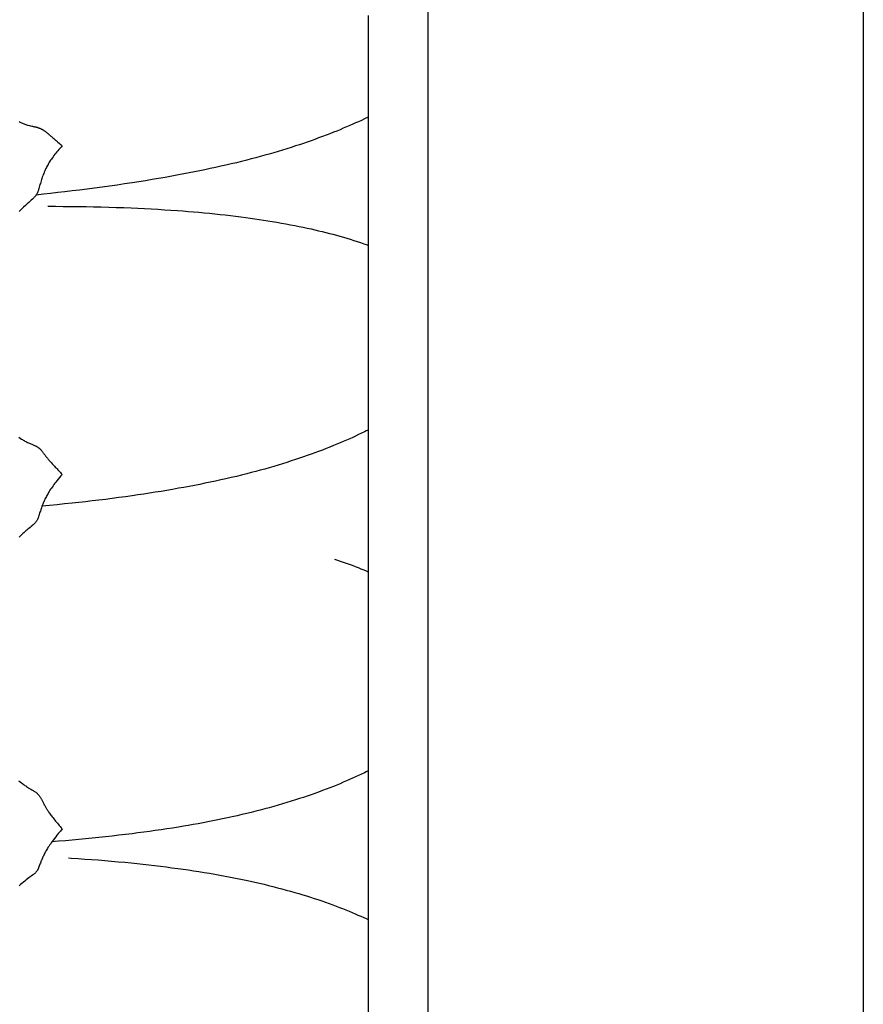
# Model space of a CAD drawing. Units: millimetres. Extents: x 0 to 864, y -76 to 197.
# Drawn here: x 845 to 864, y 0 to 23 of the extents above; entities that cross this region are included whole.
import ezdxf

# ---------------------------------------------------------------- set-up
doc = ezdxf.new("R2010")
doc.units = ezdxf.units.MM
doc.layers.add('Make2D$Visible$Curves', color=7, linetype='Continuous', lineweight=30)

msp = doc.modelspace()

# ---------------------------------------------------------------- linework, layer by layer
at = {"layer": 'Make2D$Visible$Curves', "color": 18, "lineweight": 30, "true_color": 0x000000}
for p, q in [((863.598, 41.937), (863.598, -41.912)), ((853.745, 40.164), (853.745, -40.14))]:
    msp.add_line(p, q, dxfattribs=at)
at = {"layer": 'Make2D$Visible$Curves', "color": 18, "lineweight": 30, "true_color": 0x000000, "extrusion": (0, 0, -1)}
for points in [[(-852.398, 22.721), (-852.398, 22.561), (-852.398, 22.561), (-852.398, 22.4), (-852.398, 22.239), (-852.398, 22.076), (-852.398, 21.914), (-852.398, 21.75), (-852.398, 21.586), (-852.398, 21.421), (-852.398, 21.421), (-852.398, 21.246), (-852.398, 21.07), (-852.398, 20.894), (-852.398, 20.717), (-852.398, 20.539), (-852.398, 20.361), (-852.398, 20.182), (-852.398, 20.182), (-852.398, 20.002), (-852.398, 19.822), (-852.398, 19.641), (-852.398, 19.459), (-852.398, 19.277), (-852.398, 19.094), (-852.398, 18.911), (-852.398, 18.911), (-852.398, 18.727), (-852.398, 18.543), (-852.398, 18.357), (-852.398, 18.172), (-852.398, 17.986), (-852.398, 17.799), (-852.398, 17.612), (-852.398, 17.612), (-852.398, 17.392), (-852.398, 17.172), (-852.398, 16.952), (-852.398, 16.73), (-852.398, 16.508), (-852.398, 16.285), (-852.398, 16.285), (-852.398, 16.062), (-852.398, 15.837), (-852.398, 15.613), (-852.398, 15.387), (-852.398, 15.161), (-852.398, 14.934), (-852.398, 14.934), (-852.398, 14.68), (-852.398, 14.425), (-852.398, 14.17), (-852.398, 13.914), (-852.398, 13.657), (-852.398, 13.399), (-852.398, 13.14), (-852.398, 13.14), (-852.398, 12.881), (-852.398, 12.622), (-852.398, 12.361), (-852.398, 12.1), (-852.398, 11.838), (-852.398, 11.576), (-852.398, 11.313), (-852.398, 11.313), (-852.398, 11.049), (-852.398, 10.785), (-852.398, 10.52), (-852.398, 10.255), (-852.398, 9.989), (-852.398, 9.723), (-852.398, 9.456), (-852.398, 9.456), (-852.398, 9.144), (-852.398, 8.831), (-852.398, 8.517), (-852.398, 8.203), (-852.398, 7.889), (-852.398, 7.574), (-852.398, 7.574), (-852.398, 7.205), (-852.398, 6.836), (-852.398, 6.466), (-852.398, 6.095), (-852.398, 5.724), (-852.398, 5.352), (-852.398, 4.98), (-852.398, 4.98), (-852.398, 4.544), (-852.398, 4.109), (-852.398, 3.672), (-852.398, 3.236), (-852.398, 2.798), (-852.398, 2.361), (-852.398, 2.361), (-852.398, 1.703), (-852.398, 1.046), (-852.398, 0.387), (-852.398, -0.271)], [(-844.505, 20.32), (-844.531, 20.307), (-844.557, 20.295), (-844.557, 20.295), (-844.577, 20.286), (-844.596, 20.278), (-844.615, 20.27), (-844.634, 20.263), (-844.653, 20.256), (-844.673, 20.249), (-844.692, 20.243), (-844.712, 20.237), (-844.712, 20.237), (-844.739, 20.23), (-844.765, 20.223), (-844.792, 20.217), (-844.792, 20.217), (-844.808, 20.214), (-844.823, 20.211), (-844.838, 20.207), (-844.853, 20.204), (-844.867, 20.201), (-844.867, 20.201), (-844.879, 20.199), (-844.89, 20.196), (-844.901, 20.193), (-844.911, 20.191), (-844.92, 20.188), (-844.929, 20.185), (-844.937, 20.183), (-844.945, 20.18), (-844.952, 20.178), (-844.959, 20.175), (-844.959, 20.175), (-844.968, 20.172), (-844.976, 20.169), (-844.984, 20.166), (-844.991, 20.163), (-844.998, 20.16), (-845.004, 20.156), (-845.011, 20.153), (-845.011, 20.153), (-845.019, 20.149), (-845.027, 20.145), (-845.034, 20.14), (-845.042, 20.136), (-845.05, 20.131), (-845.058, 20.126), (-845.066, 20.12), (-845.075, 20.114), (-845.083, 20.108), (-845.092, 20.101), (-845.102, 20.094), (-845.102, 20.094), (-845.11, 20.088), (-845.118, 20.081), (-845.127, 20.074), (-845.136, 20.067), (-845.145, 20.059), (-845.155, 20.051), (-845.165, 20.042), (-845.165, 20.042), (-845.179, 20.031), (-845.192, 20.02), (-845.207, 20.008), (-845.222, 19.995), (-845.237, 19.982), (-845.253, 19.969), (-845.253, 19.969), (-845.27, 19.955), (-845.287, 19.94), (-845.305, 19.925), (-845.323, 19.909), (-845.342, 19.893), (-845.36, 19.877), (-845.36, 19.877), (-845.383, 19.856), (-845.407, 19.835), (-845.43, 19.814), (-845.453, 19.792), (-845.477, 19.769), (-845.477, 19.769), (-845.453, 19.743), (-845.43, 19.717), (-845.406, 19.69), (-845.382, 19.663), (-845.359, 19.636), (-845.359, 19.636), (-845.336, 19.608), (-845.314, 19.581), (-845.292, 19.553), (-845.271, 19.524), (-845.25, 19.495), (-845.25, 19.495), (-845.233, 19.471), (-845.217, 19.448), (-845.201, 19.424), (-845.187, 19.401), (-845.172, 19.377), (-845.159, 19.354), (-845.145, 19.33), (-845.133, 19.306), (-845.12, 19.282), (-845.108, 19.258), (-845.097, 19.233), (-845.086, 19.208), (-845.086, 19.208), (-845.073, 19.179), (-845.061, 19.15), (-845.05, 19.122), (-845.039, 19.093), (-845.029, 19.065), (-845.019, 19.037), (-845.01, 19.008), (-845.001, 18.98), (-844.992, 18.952), (-844.984, 18.924), (-844.984, 18.924), (-844.976, 18.896), (-844.968, 18.867), (-844.96, 18.839), (-844.952, 18.811), (-844.944, 18.783), (-844.944, 18.783), (-844.94, 18.771), (-844.936, 18.759), (-844.932, 18.747), (-844.927, 18.735), (-844.922, 18.723), (-844.917, 18.711), (-844.912, 18.699), (-844.906, 18.687), (-844.899, 18.676), (-844.892, 18.664), (-844.884, 18.652), (-844.876, 18.641), (-844.876, 18.641), (-844.867, 18.63), (-844.858, 18.619), (-844.848, 18.609), (-844.838, 18.599), (-844.828, 18.588), (-844.817, 18.578), (-844.806, 18.568), (-844.806, 18.568), (-844.78, 18.544), (-844.753, 18.519), (-844.726, 18.495), (-844.726, 18.495), (-844.686, 18.459), (-844.646, 18.422), (-844.646, 18.422), (-844.607, 18.386), (-844.569, 18.349), (-844.569, 18.349), (-844.537, 18.32), (-844.506, 18.29)], [(-852.398, 20.418), (-852.316, 20.38), (-852.316, 20.38), (-852.25, 20.349), (-852.183, 20.319), (-852.116, 20.289), (-852.049, 20.26), (-851.981, 20.23), (-851.981, 20.23), (-851.909, 20.199), (-851.836, 20.169), (-851.763, 20.138), (-851.689, 20.108), (-851.615, 20.079), (-851.615, 20.079), (-851.532, 20.046), (-851.448, 20.013), (-851.364, 19.981), (-851.279, 19.95), (-851.193, 19.919), (-851.108, 19.888), (-851.021, 19.858), (-850.935, 19.828), (-850.847, 19.799), (-850.759, 19.77), (-850.759, 19.77), (-850.661, 19.738), (-850.562, 19.707), (-850.463, 19.676), (-850.363, 19.646), (-850.263, 19.616), (-850.162, 19.587), (-850.061, 19.559), (-849.959, 19.531), (-849.857, 19.503), (-849.755, 19.477), (-849.652, 19.45), (-849.652, 19.45), (-849.535, 19.421), (-849.418, 19.392), (-849.3, 19.364), (-849.182, 19.336), (-849.064, 19.31), (-848.946, 19.283), (-848.827, 19.258), (-848.708, 19.232), (-848.589, 19.208), (-848.469, 19.184), (-848.349, 19.16), (-848.228, 19.137), (-848.107, 19.114), (-848.107, 19.114), (-847.958, 19.087), (-847.809, 19.06), (-847.66, 19.034), (-847.51, 19.009), (-847.36, 18.985), (-847.209, 18.961), (-847.058, 18.937), (-847.058, 18.937), (-846.889, 18.912), (-846.72, 18.887), (-846.551, 18.863), (-846.381, 18.84), (-846.212, 18.817), (-846.042, 18.795), (-845.872, 18.774), (-845.701, 18.753), (-845.701, 18.753), (-845.539, 18.733), (-845.377, 18.715), (-845.215, 18.696), (-845.053, 18.678), (-844.89, 18.661)], [(-845.152, 18.406), (-845.327, 18.405), (-845.503, 18.404), (-845.679, 18.402), (-845.679, 18.402), (-845.849, 18.4), (-846.02, 18.398), (-846.19, 18.394), (-846.36, 18.39), (-846.53, 18.386), (-846.7, 18.381), (-846.869, 18.375), (-847.038, 18.368), (-847.038, 18.368), (-847.189, 18.362), (-847.34, 18.354), (-847.49, 18.347), (-847.64, 18.338), (-847.79, 18.329), (-847.939, 18.32), (-848.088, 18.309), (-848.088, 18.309), (-848.21, 18.3), (-848.331, 18.291), (-848.452, 18.28), (-848.572, 18.27), (-848.693, 18.259), (-848.813, 18.247), (-848.932, 18.235), (-848.932, 18.235), (-849.05, 18.223), (-849.167, 18.21), (-849.284, 18.196), (-849.401, 18.182), (-849.517, 18.167), (-849.633, 18.152), (-849.633, 18.152), (-849.733, 18.138), (-849.833, 18.124), (-849.932, 18.109), (-850.031, 18.094), (-850.13, 18.078), (-850.228, 18.062), (-850.228, 18.062), (-850.332, 18.045), (-850.436, 18.026), (-850.539, 18.008), (-850.641, 17.989), (-850.743, 17.969), (-850.743, 17.969), (-850.835, 17.95), (-850.926, 17.932), (-851.016, 17.912), (-851.106, 17.893), (-851.196, 17.872), (-851.196, 17.872), (-851.278, 17.853), (-851.359, 17.834), (-851.44, 17.814), (-851.521, 17.793), (-851.601, 17.773), (-851.601, 17.773), (-851.681, 17.751), (-851.76, 17.729), (-851.839, 17.707), (-851.918, 17.684), (-851.995, 17.66), (-852.073, 17.636), (-852.149, 17.611), (-852.226, 17.586), (-852.301, 17.56), (-852.301, 17.56), (-852.35, 17.543), (-852.398, 17.526)], [(-844.495, 13.184), (-844.526, 13.164), (-844.558, 13.144), (-844.558, 13.144), (-844.577, 13.132), (-844.597, 13.12), (-844.616, 13.109), (-844.635, 13.098), (-844.654, 13.088), (-844.674, 13.078), (-844.693, 13.068), (-844.713, 13.059), (-844.713, 13.059), (-844.74, 13.047), (-844.766, 13.035), (-844.793, 13.024), (-844.793, 13.024), (-844.808, 13.018), (-844.824, 13.011), (-844.839, 13.005), (-844.854, 12.999), (-844.868, 12.993), (-844.868, 12.993), (-844.88, 12.987), (-844.891, 12.981), (-844.901, 12.976), (-844.911, 12.97), (-844.921, 12.964), (-844.929, 12.958), (-844.938, 12.953), (-844.945, 12.947), (-844.952, 12.941), (-844.959, 12.936), (-844.959, 12.936), (-844.968, 12.928), (-844.976, 12.921), (-844.984, 12.913), (-844.991, 12.905), (-844.998, 12.898), (-845.004, 12.89), (-845.011, 12.883), (-845.011, 12.883), (-845.019, 12.873), (-845.027, 12.863), (-845.034, 12.853), (-845.042, 12.843), (-845.05, 12.833), (-845.058, 12.822), (-845.066, 12.811), (-845.074, 12.8), (-845.083, 12.788), (-845.092, 12.776), (-845.102, 12.763), (-845.102, 12.763), (-845.11, 12.752), (-845.118, 12.742), (-845.127, 12.731), (-845.136, 12.719), (-845.145, 12.708), (-845.155, 12.695), (-845.165, 12.683), (-845.165, 12.683), (-845.179, 12.667), (-845.192, 12.652), (-845.207, 12.635), (-845.221, 12.619), (-845.237, 12.602), (-845.253, 12.584), (-845.253, 12.584), (-845.27, 12.566), (-845.287, 12.547), (-845.305, 12.528), (-845.323, 12.509), (-845.342, 12.489), (-845.361, 12.469), (-845.38, 12.449), (-845.399, 12.428), (-845.419, 12.407), (-845.438, 12.386), (-845.458, 12.365), (-845.477, 12.343), (-845.477, 12.343), (-845.447, 12.308), (-845.418, 12.272), (-845.388, 12.236), (-845.359, 12.2), (-845.359, 12.2), (-845.336, 12.171), (-845.314, 12.143), (-845.292, 12.114), (-845.271, 12.085), (-845.25, 12.055), (-845.25, 12.055), (-845.233, 12.031), (-845.217, 12.007), (-845.201, 11.984), (-845.187, 11.96), (-845.172, 11.937), (-845.159, 11.914), (-845.145, 11.891), (-845.133, 11.868), (-845.12, 11.845), (-845.108, 11.822), (-845.097, 11.798), (-845.086, 11.775), (-845.086, 11.775), (-845.073, 11.748), (-845.061, 11.721), (-845.05, 11.694), (-845.039, 11.668), (-845.029, 11.642), (-845.019, 11.616), (-845.01, 11.591), (-845.001, 11.565), (-844.992, 11.54), (-844.984, 11.514), (-844.984, 11.514), (-844.976, 11.489), (-844.968, 11.464), (-844.96, 11.438), (-844.952, 11.413), (-844.944, 11.387), (-844.944, 11.387), (-844.94, 11.376), (-844.936, 11.365), (-844.932, 11.354), (-844.927, 11.344), (-844.922, 11.333), (-844.917, 11.322), (-844.912, 11.311), (-844.906, 11.301), (-844.899, 11.29), (-844.892, 11.279), (-844.884, 11.269), (-844.876, 11.258), (-844.876, 11.258), (-844.867, 11.248), (-844.858, 11.239), (-844.848, 11.229), (-844.838, 11.22), (-844.828, 11.21), (-844.817, 11.201), (-844.806, 11.192), (-844.806, 11.192), (-844.779, 11.169), (-844.752, 11.147), (-844.725, 11.124), (-844.725, 11.124), (-844.702, 11.104), (-844.68, 11.085), (-844.657, 11.065), (-844.635, 11.045), (-844.613, 11.025), (-844.591, 11.005), (-844.568, 10.984), (-844.568, 10.984), (-844.537, 10.955), (-844.506, 10.926)], [(-852.398, 13.346), (-852.357, 13.326), (-852.316, 13.306), (-852.316, 13.306), (-852.25, 13.274), (-852.183, 13.243), (-852.116, 13.212), (-852.049, 13.181), (-851.981, 13.15), (-851.981, 13.15), (-851.909, 13.118), (-851.836, 13.086), (-851.763, 13.055), (-851.689, 13.024), (-851.615, 12.994), (-851.615, 12.994), (-851.532, 12.96), (-851.448, 12.927), (-851.363, 12.894), (-851.279, 12.862), (-851.193, 12.83), (-851.108, 12.799), (-851.021, 12.768), (-850.935, 12.738), (-850.847, 12.708), (-850.759, 12.679), (-850.759, 12.679), (-850.661, 12.647), (-850.562, 12.615), (-850.463, 12.584), (-850.363, 12.554), (-850.263, 12.524), (-850.162, 12.495), (-850.061, 12.466), (-849.959, 12.438), (-849.857, 12.411), (-849.754, 12.384), (-849.651, 12.358), (-849.651, 12.358), (-849.535, 12.329), (-849.418, 12.3), (-849.3, 12.272), (-849.182, 12.245), (-849.064, 12.219), (-848.946, 12.193), (-848.827, 12.168), (-848.708, 12.143), (-848.589, 12.119), (-848.469, 12.096), (-848.349, 12.073), (-848.229, 12.05), (-848.108, 12.029), (-848.108, 12.029), (-847.977, 12.006), (-847.847, 11.983), (-847.716, 11.961), (-847.585, 11.94), (-847.454, 11.92), (-847.322, 11.9), (-847.19, 11.88), (-847.059, 11.861), (-847.059, 11.861), (-846.908, 11.84), (-846.758, 11.819), (-846.608, 11.8), (-846.457, 11.78), (-846.306, 11.762), (-846.155, 11.744), (-846.004, 11.726), (-845.853, 11.709), (-845.701, 11.693), (-845.701, 11.693), (-845.532, 11.675), (-845.362, 11.658), (-845.192, 11.641), (-845.023, 11.625)], [(-851.635, 10.43), (-851.702, 10.407), (-851.768, 10.385), (-851.835, 10.362), (-851.9, 10.338), (-851.966, 10.315), (-851.966, 10.315), (-852.034, 10.289), (-852.102, 10.264), (-852.169, 10.238), (-852.235, 10.211), (-852.302, 10.184), (-852.302, 10.184), (-852.35, 10.164), (-852.398, 10.144)], [(-852.398, 5.64), (-852.357, 5.62), (-852.316, 5.6), (-852.316, 5.6), (-852.249, 5.568), (-852.183, 5.537), (-852.116, 5.506), (-852.048, 5.475), (-851.98, 5.445), (-851.98, 5.445), (-851.908, 5.413), (-851.835, 5.382), (-851.762, 5.351), (-851.689, 5.321), (-851.615, 5.291), (-851.615, 5.291), (-851.531, 5.258), (-851.447, 5.226), (-851.363, 5.194), (-851.278, 5.162), (-851.193, 5.131), (-851.107, 5.101), (-851.021, 5.071), (-850.934, 5.042), (-850.847, 5.013), (-850.759, 4.985), (-850.759, 4.985), (-850.661, 4.954), (-850.562, 4.923), (-850.462, 4.894), (-850.362, 4.864), (-850.262, 4.836), (-850.161, 4.808), (-850.06, 4.781), (-849.959, 4.754), (-849.857, 4.728), (-849.754, 4.702), (-849.651, 4.677), (-849.651, 4.677), (-849.542, 4.652), (-849.434, 4.627), (-849.325, 4.602), (-849.216, 4.578), (-849.106, 4.555), (-848.996, 4.532), (-848.886, 4.51), (-848.776, 4.489), (-848.665, 4.468), (-848.554, 4.447), (-848.443, 4.427), (-848.331, 4.408), (-848.22, 4.389), (-848.107, 4.37), (-848.107, 4.37), (-847.977, 4.349), (-847.846, 4.329), (-847.716, 4.309), (-847.585, 4.29), (-847.453, 4.272), (-847.322, 4.254), (-847.19, 4.237), (-847.058, 4.22), (-847.058, 4.22), (-846.908, 4.201), (-846.758, 4.184), (-846.607, 4.166), (-846.457, 4.15), (-846.306, 4.134), (-846.155, 4.118), (-846.004, 4.104), (-845.852, 4.089), (-845.701, 4.076), (-845.701, 4.076), (-845.55, 4.062), (-845.398, 4.05), (-845.247, 4.038)], [(-844.494, 5.418), (-844.526, 5.393), (-844.557, 5.369), (-844.557, 5.369), (-844.577, 5.354), (-844.596, 5.34), (-844.615, 5.326), (-844.635, 5.312), (-844.654, 5.299), (-844.673, 5.286), (-844.693, 5.273), (-844.712, 5.26), (-844.712, 5.26), (-844.739, 5.244), (-844.766, 5.228), (-844.792, 5.212), (-844.792, 5.212), (-844.808, 5.203), (-844.823, 5.194), (-844.838, 5.185), (-844.853, 5.176), (-844.867, 5.167), (-844.867, 5.167), (-844.879, 5.159), (-844.89, 5.15), (-844.901, 5.142), (-844.911, 5.133), (-844.92, 5.125), (-844.929, 5.116), (-844.937, 5.107), (-844.945, 5.099), (-844.952, 5.09), (-844.959, 5.082), (-844.959, 5.082), (-844.968, 5.07), (-844.976, 5.058), (-844.983, 5.047), (-844.991, 5.035), (-844.998, 5.023), (-845.004, 5.012), (-845.011, 5), (-845.011, 5), (-845.019, 4.985), (-845.027, 4.97), (-845.034, 4.955), (-845.042, 4.94), (-845.05, 4.924), (-845.058, 4.909), (-845.066, 4.893), (-845.074, 4.876), (-845.083, 4.859), (-845.092, 4.842), (-845.102, 4.825), (-845.102, 4.825), (-845.11, 4.811), (-845.118, 4.796), (-845.127, 4.782), (-845.136, 4.767), (-845.145, 4.752), (-845.155, 4.736), (-845.165, 4.721), (-845.165, 4.721), (-845.179, 4.701), (-845.192, 4.682), (-845.207, 4.662), (-845.221, 4.642), (-845.237, 4.622), (-845.253, 4.601), (-845.253, 4.601), (-845.271, 4.578), (-845.29, 4.554), (-845.31, 4.53), (-845.33, 4.505), (-845.35, 4.481), (-845.371, 4.456), (-845.392, 4.431), (-845.413, 4.406), (-845.435, 4.381), (-845.456, 4.355), (-845.477, 4.33), (-845.477, 4.33), (-845.438, 4.281), (-845.398, 4.233), (-845.359, 4.184), (-845.359, 4.184), (-845.331, 4.148), (-845.303, 4.113), (-845.276, 4.077), (-845.25, 4.041), (-845.25, 4.041), (-845.23, 4.014), (-845.211, 3.986), (-845.192, 3.959), (-845.174, 3.932), (-845.157, 3.905), (-845.157, 3.905), (-845.144, 3.884), (-845.131, 3.863), (-845.119, 3.842), (-845.108, 3.821), (-845.096, 3.801), (-845.086, 3.781), (-845.086, 3.781), (-845.074, 3.759), (-845.063, 3.737), (-845.053, 3.716), (-845.043, 3.696), (-845.034, 3.675), (-845.025, 3.655), (-845.016, 3.635), (-845.008, 3.615), (-844.999, 3.596), (-844.992, 3.576), (-844.984, 3.556), (-844.984, 3.556), (-844.976, 3.535), (-844.968, 3.514), (-844.96, 3.492), (-844.952, 3.471), (-844.944, 3.449), (-844.944, 3.449), (-844.94, 3.44), (-844.936, 3.431), (-844.932, 3.421), (-844.927, 3.412), (-844.922, 3.403), (-844.917, 3.394), (-844.912, 3.385), (-844.906, 3.376), (-844.899, 3.367), (-844.892, 3.357), (-844.884, 3.348), (-844.876, 3.339), (-844.876, 3.339), (-844.867, 3.331), (-844.858, 3.323), (-844.848, 3.314), (-844.838, 3.306), (-844.828, 3.298), (-844.817, 3.29), (-844.806, 3.282), (-844.806, 3.282), (-844.78, 3.263), (-844.753, 3.243), (-844.725, 3.223), (-844.725, 3.223), (-844.694, 3.198), (-844.662, 3.174), (-844.631, 3.148), (-844.6, 3.122), (-844.569, 3.096), (-844.569, 3.096), (-844.537, 3.068), (-844.506, 3.041)], [(-845.62, 3.673), (-845.685, 3.669), (-845.685, 3.669), (-845.837, 3.659), (-845.988, 3.648), (-846.139, 3.637), (-846.29, 3.626), (-846.441, 3.614), (-846.591, 3.601), (-846.742, 3.587), (-846.892, 3.573), (-847.042, 3.558), (-847.042, 3.558), (-847.174, 3.545), (-847.305, 3.531), (-847.437, 3.516), (-847.568, 3.501), (-847.699, 3.485), (-847.83, 3.469), (-847.96, 3.452), (-848.091, 3.435), (-848.091, 3.435), (-848.211, 3.418), (-848.332, 3.4), (-848.451, 3.382), (-848.571, 3.364), (-848.69, 3.345), (-848.809, 3.325), (-848.928, 3.304), (-849.046, 3.283), (-849.164, 3.262), (-849.282, 3.239), (-849.399, 3.216), (-849.516, 3.193), (-849.633, 3.168), (-849.633, 3.168), (-849.736, 3.146), (-849.839, 3.123), (-849.941, 3.1), (-850.043, 3.076), (-850.144, 3.051), (-850.245, 3.026), (-850.345, 3), (-850.445, 2.974), (-850.545, 2.947), (-850.644, 2.92), (-850.743, 2.891), (-850.743, 2.891), (-850.831, 2.866), (-850.918, 2.839), (-851.005, 2.813), (-851.092, 2.785), (-851.178, 2.758), (-851.263, 2.729), (-851.348, 2.7), (-851.432, 2.671), (-851.516, 2.641), (-851.6, 2.61), (-851.6, 2.61), (-851.674, 2.583), (-851.748, 2.555), (-851.821, 2.526), (-851.894, 2.497), (-851.966, 2.467), (-851.966, 2.467), (-852.034, 2.439), (-852.101, 2.41), (-852.168, 2.381), (-852.235, 2.352), (-852.301, 2.322), (-852.301, 2.322), (-852.35, 2.3), (-852.398, 2.277)]]:
    msp.add_lwpolyline(points, dxfattribs=at)

doc.saveas('drawing.dxf')
